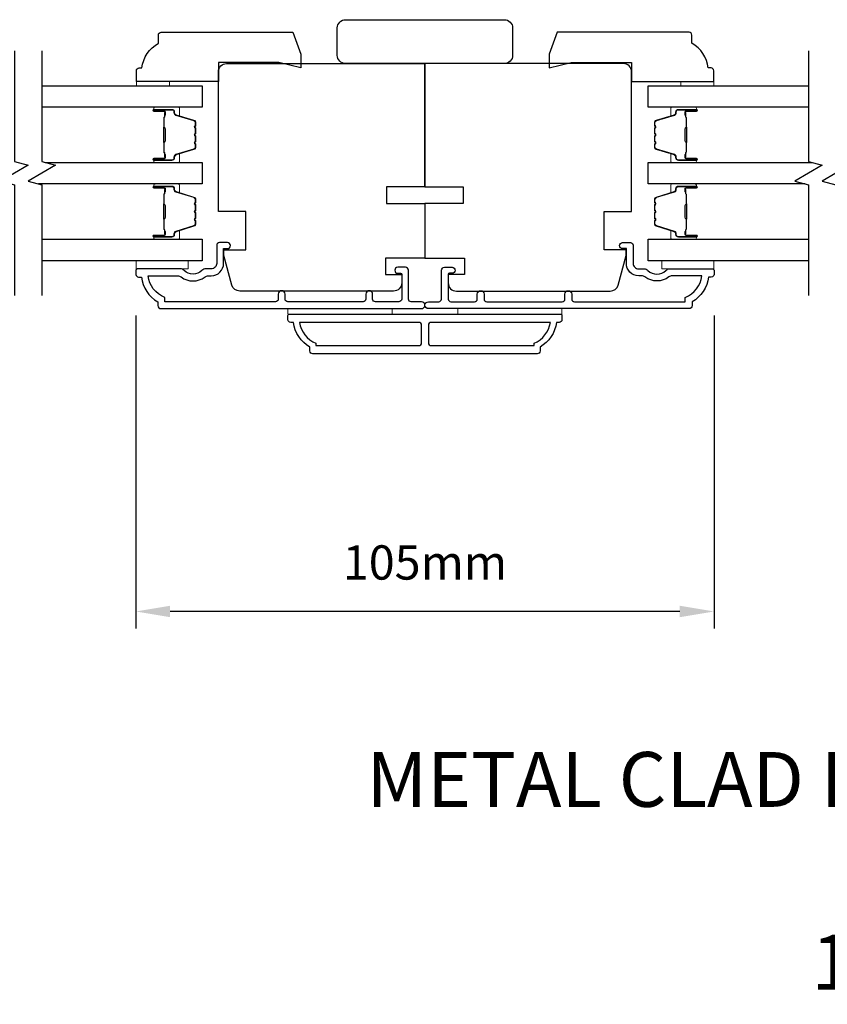
# Model space of a CAD drawing. Extents: x -1876 to 13716, y 1156 to 3773.
# Drawn here: x 2484 to 2631, y 1924 to 2104 of the extents above; entities that cross this region are included whole.
import ezdxf

# ---------------------------------------------------------------- set-up
doc = ezdxf.new("R2010")
doc.units = 0
doc.header["$LTSCALE"] = 250
doc.header["$MEASUREMENT"] = 0
doc.header["$PDMODE"] = 3
doc.header["$PDSIZE"] = -2
doc.layers.get('DEFPOINTS').update_dxf_attribs({"color": 2, "linetype": 'CONTINUOUS'})
for name, color, linetype, lineweight in [('2', 2, 'CONTINUOUS', 25), ('6', 6, 'CONTINUOUS', 5), ('Butal', 9, 'CONTINUOUS', 15), ('Spacer Bar', 1, 'CONTINUOUS', 9), ('Symbol (ISO)', 7, 'CONTINUOUS', 15), ('Visible (ANSI)', 7, 'CONTINUOUS', 25), ('Wood', 7, 'CONTINUOUS', 25)]:
    doc.layers.add(name, color=color, linetype=linetype, lineweight=lineweight)
for name, color, linetype in [('3', 3, 'CONTINUOUS'), ('7', 7, 'CONTINUOUS'), ('Glass', 6, 'CONTINUOUS')]:
    doc.layers.add(name, color=color, linetype=linetype)
doc.styles.add('ROMANS', font='romans')
doc.styles.add('style1', font='arial.ttf')
doc.dimstyles.new('LWDEC', dxfattribs={"dimscale": 0.075, "dimtxt": 2.5, "dimasz": 2, "dimexe": 1.25, "dimexo": 3, "dimgap": 2, "dimtad": 1, "dimtoh": 1, "dimdec": 4, "dimzin": 11, "dimdsep": 46, "dimlunit": 5, "dimtxsty": 'ROMANS', "dimcen": 0, "dimdle": 1.5, "dimazin": 0, "dimtfac": 1, "dimtdec": 4, "dimtix": 1, "dimtmove": 0, "dimatfit": 3, "dimfxl": 0, "dimfrac": 2, "dimtzin": 0, "dimarcsym": 0})

# ---------------------------------------------------------------- blocks, each defined once
blk = doc.blocks.new('*D375')
at = {"layer": '2', "color": 0, "linetype": 'ByBlock', "lineweight": -2}
for p, q in [((2505.23, 2049.81), (2505.23, 1992.71)), ((2610.73, 2049.81), (2610.73, 1992.71)), ((2604.48, 1995.83), (2511.48, 1995.83))]:
    blk.add_line(p, q, dxfattribs=at)
at = {"layer": '2', "color": 0, "linetype": 'Continuous'}
for points in [[(2511.48, 1996.88), (2511.48, 1994.79), (2505.23, 1995.83)], [(2604.48, 1996.88), (2604.48, 1994.79), (2610.73, 1995.83)]]:
    blk.add_solid(points, dxfattribs=at)
at = {"layer": 'DEFPOINTS', "color": 0, "linetype": 'Continuous'}
for p in [(2505.23, 2057.31), (2610.73, 2057.31), (2505.23, 1995.83)]:
    blk.add_point(p, dxfattribs=at)
at = {"layer": '2', "color": 0, "linetype": 'Continuous', "insert": (2557.98, 2003.96), "char_height": 6.25, "attachment_point": 5, "style": 'ROMANS'}
blk.add_mtext('105mm', dxfattribs=at)

msp = doc.modelspace()

# ---------------------------------------------------------------- linework, layer by layer
at = {"layer": '3'}
for points in [[(2519.98, 2062.61), (2519.98, 2059.31, -0.414214), (2518.98, 2058.31), (2517.98, 2058.31, 0.196124), (2517.28, 2058.03, -0.40794), (2514.03, 2058.03, 0.196124), (2513.33, 2058.31), (2505.48, 2058.31, 0.414214), (2505.23, 2058.06), (2505.23, 2057.31, 0.414214), (2505.73, 2056.81), (2506.23, 2056.81, 0.238125), (2509.23, 2052.31), (2509.23, 2051.61, 0.414214), (2509.78, 2051.06), (2557.35, 2051.06, 1), (2557.35, 2052.31), (2555.48, 2052.31, -0.415215), (2554.97, 2052.81), (2554.97, 2058.06, 0.415909), (2554.42, 2058.61), (2553.02, 2058.61, 1), (2553.02, 2057.51), (2553.53, 2057.51, -0.414213), (2553.73, 2057.31), (2553.73, 2052.81, -0.414214), (2553.23, 2052.31), (2548.94, 2052.31, -0.415216), (2548.43, 2052.81), (2548.43, 2053.71, 1), (2547.19, 2053.71), (2547.19, 2052.81, -0.414213), (2546.69, 2052.31), (2532.94, 2052.31, -0.414212), (2532.44, 2052.81), (2532.44, 2053.71, 1), (2531.2, 2053.71), (2531.2, 2052.81, -0.414215), (2530.7, 2052.31), (2510.48, 2052.31), (2510.48, 2053.1, -0.283226), (2507.46, 2057.06), (2512.86, 2057.06, -0.165436), (2513.47, 2056.85, 0.340182), (2517.84, 2056.85, -0.165436), (2518.45, 2057.06), (2518.98, 2057.06, 0.414214), (2521.23, 2059.31), (2521.23, 2062.01), (2521.93, 2062.01, 1), (2521.93, 2063.11), (2520.48, 2063.11, 0.414209), (2519.98, 2062.61)], [(2595.98, 2062.61), (2595.98, 2059.31, 0.414214), (2596.98, 2058.31), (2597.98, 2058.31, -0.196124), (2598.68, 2058.03, 0.40794), (2601.94, 2058.03, -0.196124), (2602.64, 2058.31), (2610.48, 2058.31, -0.414214), (2610.73, 2058.06), (2610.73, 2057.31, -0.414214), (2610.23, 2056.81), (2609.73, 2056.81, -0.238125), (2606.73, 2052.31), (2606.73, 2051.61, -0.414214), (2606.18, 2051.06), (2558.61, 2051.06, -1), (2558.61, 2052.31), (2560.49, 2052.31, 0.415215), (2560.99, 2052.81), (2560.99, 2058.06, -0.415909), (2561.54, 2058.61), (2562.94, 2058.61, -1), (2562.94, 2057.51), (2562.43, 2057.51, 0.414213), (2562.23, 2057.31), (2562.23, 2052.81, 0.414214), (2562.73, 2052.31), (2567.03, 2052.31, 0.415216), (2567.53, 2052.81), (2567.53, 2053.71, -1), (2568.77, 2053.71), (2568.77, 2052.81, 0.414213), (2569.27, 2052.31), (2583.02, 2052.31, 0.414212), (2583.52, 2052.81), (2583.52, 2053.71, -1), (2584.76, 2053.71), (2584.76, 2052.81, 0.414215), (2585.26, 2052.31), (2605.48, 2052.31), (2605.48, 2053.1, 0.283226), (2608.5, 2057.06), (2603.1, 2057.06, 0.165436), (2602.49, 2056.85, -0.340182), (2598.13, 2056.85, 0.165436), (2597.52, 2057.06), (2596.98, 2057.06, -0.414214), (2594.73, 2059.31), (2594.73, 2062.01), (2594.03, 2062.01, -1), (2594.03, 2063.11), (2595.48, 2063.11, -0.414209), (2595.98, 2062.61)]]:
    msp.add_lwpolyline(points, format="xyb", dxfattribs=at)
for points in [[(2581.98, 2048.56, -0.238125), (2578.98, 2044.06), (2578.98, 2043.36, -0.414214), (2578.43, 2042.81), (2537.53, 2042.81, -0.414214), (2536.98, 2043.36), (2536.98, 2044.06, -0.238125), (2533.98, 2048.56), (2533.48, 2048.56, -0.414214), (2532.98, 2049.06), (2532.98, 2049.81, -0.414214), (2533.23, 2050.06), (2582.73, 2050.06, -0.414214), (2582.98, 2049.81), (2582.98, 2049.06, -0.414214), (2582.48, 2048.56)], [(2535.09, 2048.56, 0.264557), (2538.08, 2044.75), (2538.08, 2044.31), (2556.86, 2044.31, 0.414214), (2557.36, 2044.81), (2557.36, 2048.06, 0.414214), (2556.86, 2048.56)], [(2559.11, 2048.56, 0.414214), (2558.61, 2048.06), (2558.61, 2044.81, 0.414214), (2559.11, 2044.31), (2577.88, 2044.31), (2577.88, 2044.75, 0.264557), (2580.87, 2048.56)]]:
    msp.add_lwpolyline(points, format="xyb", close=True, dxfattribs=at)
at = {"layer": '6'}
for points in [[(2511.33, 2091.71), (2511.33, 2092.46), (2505.33, 2092.46), (2505.33, 2091.71)], [(2604.68, 2091.71), (2604.68, 2092.46), (2610.68, 2092.46), (2610.68, 2091.71)], [(2505.28, 2059.81), (2514.78, 2059.81), (2514.78, 2058.31), (2505.28, 2058.31)], [(2610.68, 2059.81), (2601.18, 2059.81), (2601.18, 2058.31), (2610.68, 2058.31)], [(2551.98, 2050.06), (2551.98, 2051.06), (2532.98, 2051.06), (2532.98, 2050.06)], [(2582.98, 2051.06), (2563.98, 2051.06), (2563.98, 2050.06), (2582.98, 2050.06)]]:
    msp.add_lwpolyline(points, close=True, dxfattribs=at)
at = {"layer": '7', "flags": 128}
for points in [[(2483.06, 2098.06), (2483.06, 2077.87), (2485.56, 2077.2), (2480.56, 2074.31), (2483.06, 2073.64), (2483.06, 2053.46)], [(2488.06, 2098.06), (2488.06, 2077.87), (2490.56, 2077.2), (2485.56, 2074.31), (2488.06, 2073.64), (2488.06, 2053.46)], [(2627.96, 2098.06), (2627.96, 2077.87), (2630.46, 2077.2), (2625.46, 2074.31), (2627.96, 2073.64), (2627.96, 2053.46)], [(2632.96, 2098.06), (2632.96, 2077.87), (2635.46, 2077.2), (2630.46, 2074.31), (2632.96, 2073.64), (2632.96, 2053.46)]]:
    msp.add_lwpolyline(points, dxfattribs=at)
at = {"layer": 'Butal'}
for points in [[(2508.75, 2087.81), (2512.93, 2087.81, -0.414214), (2513.18, 2087.56), (2513.18, 2086.23), (2512.57, 2086.42, -0.329751), (2512.3, 2086.78), (2512.3, 2086.9, 0.414214), (2511.79, 2087.41), (2508.5, 2087.41), (2508.5, 2087.56, -0.414214)], [(2607.27, 2087.81), (2603.09, 2087.81, 0.414214), (2602.84, 2087.56), (2602.84, 2086.23), (2603.45, 2086.42, 0.329751), (2603.72, 2086.78), (2603.72, 2086.9, -0.414214), (2604.23, 2087.41), (2607.52, 2087.41), (2607.52, 2087.56, 0.414214)], [(2508.75, 2077.71), (2512.93, 2077.71, 0.414214), (2513.18, 2077.96), (2513.18, 2079.28), (2512.57, 2079.1, 0.329751), (2512.3, 2078.74), (2512.3, 2078.62, -0.414214), (2511.79, 2078.11), (2508.5, 2078.11), (2508.5, 2077.96, 0.414214)], [(2607.27, 2077.71), (2603.09, 2077.71, -0.414214), (2602.84, 2077.96), (2602.84, 2079.28), (2603.45, 2079.1, -0.329751), (2603.72, 2078.74), (2603.72, 2078.62, 0.414214), (2604.23, 2078.11), (2607.52, 2078.11), (2607.52, 2077.96, -0.414214)], [(2508.75, 2073.81), (2512.93, 2073.81, -0.414214), (2513.18, 2073.56), (2513.18, 2072.23), (2512.57, 2072.42, -0.329751), (2512.3, 2072.78), (2512.3, 2072.9, 0.414214), (2511.79, 2073.41), (2508.5, 2073.41), (2508.5, 2073.56, -0.414214)], [(2607.27, 2073.81), (2603.09, 2073.81, 0.414214), (2602.84, 2073.56), (2602.84, 2072.23), (2603.45, 2072.42, 0.329751), (2603.72, 2072.78), (2603.72, 2072.9, -0.414214), (2604.23, 2073.41), (2607.52, 2073.41), (2607.52, 2073.56, 0.414214)], [(2508.75, 2063.71), (2512.93, 2063.71, 0.414214), (2513.18, 2063.96), (2513.18, 2065.29), (2512.57, 2065.1, 0.329751), (2512.3, 2064.74), (2512.3, 2064.62, -0.414214), (2511.79, 2064.11), (2508.5, 2064.11), (2508.5, 2063.96, 0.414214)], [(2607.27, 2063.71), (2603.09, 2063.71, -0.414214), (2602.84, 2063.96), (2602.84, 2065.29), (2603.45, 2065.1, -0.329751), (2603.72, 2064.74), (2603.72, 2064.62, 0.414214), (2604.23, 2064.11), (2607.52, 2064.11), (2607.52, 2063.96, -0.414214)]]:
    msp.add_lwpolyline(points, format="xyb", close=True, dxfattribs=at)
at = {"layer": 'Glass', "color": 1}
for points in [[(2488.06, 2091.71), (2517.31, 2091.71), (2517.31, 2087.81), (2488.06, 2087.81)], [(2627.96, 2087.81), (2598.71, 2087.81), (2598.71, 2091.71), (2627.96, 2091.71)], [(2488.67, 2077.71), (2517.31, 2077.71), (2517.31, 2073.81), (2487.45, 2073.81)], [(2627.35, 2073.81), (2598.71, 2073.81), (2598.71, 2077.71), (2628.57, 2077.71)], [(2488.06, 2063.71), (2517.31, 2063.71), (2517.31, 2059.81), (2488.06, 2059.81)], [(2627.96, 2059.81), (2598.71, 2059.81), (2598.71, 2063.71), (2627.96, 2063.71)]]:
    msp.add_lwpolyline(points, dxfattribs=at)
at = {"layer": 'Spacer Bar'}
for points in [[(2516.06, 2081.04), (2516.06, 2080.57, -0.329751), (2515.79, 2080.2), (2512.53, 2079.21, 0.329751), (2512.18, 2078.73), (2512.18, 2078.61, -0.414214), (2511.79, 2078.22), (2508.5, 2078.22, -1), (2508.5, 2078.37), (2510.33, 2078.37, 0.414214), (2510.63, 2078.67), (2510.63, 2079.15), (2510.51, 2079.15), (2510.51, 2078.64, -0.414214), (2510.36, 2078.49), (2508.5, 2078.49, 1), (2508.5, 2078.11), (2511.79, 2078.11, 0.414214), (2512.29, 2078.61), (2512.29, 2078.73, -0.329751), (2512.56, 2079.1), (2515.82, 2080.09, 0.329751), (2516.18, 2080.57), (2516.18, 2081.04, 0.226277), (2516.13, 2081.14), (2516.04, 2081.21, -0.476976), (2516.04, 2081.41), (2516.13, 2081.48, 0.226277), (2516.18, 2081.58), (2516.18, 2082.49, 0.226277), (2516.13, 2082.59), (2516.04, 2082.66, -0.476976), (2516.04, 2082.86), (2516.13, 2082.92, 0.226277), (2516.18, 2083.02), (2516.18, 2083.94, 0.226277), (2516.13, 2084.04), (2516.04, 2084.11, -0.476976), (2516.04, 2084.3), (2516.13, 2084.37, 0.226277), (2516.18, 2084.47), (2516.18, 2084.94, 0.329751), (2515.82, 2085.42), (2512.56, 2086.42, -0.329751), (2512.29, 2086.79), (2512.29, 2086.91, 0.414214), (2511.79, 2087.41), (2508.5, 2087.41, 1), (2508.5, 2087.02), (2510.36, 2087.02, -0.414214), (2510.51, 2086.87), (2510.51, 2086.36), (2510.63, 2086.36), (2510.63, 2086.84, 0.414214), (2510.33, 2087.14), (2508.5, 2087.14, -1), (2508.5, 2087.29), (2511.79, 2087.29, -0.414214), (2512.18, 2086.91), (2512.18, 2086.79, 0.329751), (2512.53, 2086.31), (2515.79, 2085.31, -0.329751), (2516.06, 2084.94), (2516.06, 2084.47, -0.226277), (2516.06, 2084.46), (2515.97, 2084.39, 0.476976), (2515.97, 2084.02), (2516.06, 2083.95, -0.256633), (2516.06, 2083.94), (2516.06, 2083.02, -0.226277), (2516.06, 2083.01), (2515.97, 2082.94, 0.476976), (2515.97, 2082.57), (2516.06, 2082.5, -0.256633), (2516.06, 2082.49), (2516.06, 2081.58, -0.226277), (2516.06, 2081.57), (2515.97, 2081.5, 0.476976), (2515.97, 2081.12), (2516.06, 2081.05, -0.226277)], [(2510.46, 2078.71), (2510.46, 2079.34, 0.22907), (2510.39, 2079.5, -0.224481), (2510.32, 2079.64), (2510.32, 2081.32, -0.28964), (2510.42, 2081.48, 0.272736), (2510.58, 2081.7), (2510.58, 2083.81, 0.272736), (2510.42, 2084.04, -0.28964), (2510.32, 2084.2), (2510.32, 2085.88, -0.224481), (2510.39, 2086.01, 0.22907), (2510.46, 2086.17), (2510.46, 2086.81), (2510.51, 2086.81), (2510.51, 2086.17, -0.228585), (2510.42, 2085.97, 0.224481), (2510.37, 2085.88), (2510.37, 2084.2, 0.28964), (2510.45, 2084.08, -0.274141), (2510.63, 2083.81), (2510.63, 2081.7, -0.274141), (2510.45, 2081.43, 0.28964), (2510.37, 2081.32), (2510.37, 2079.64, 0.224481), (2510.42, 2079.54, -0.228585), (2510.51, 2079.34), (2510.51, 2078.71)], [(2599.95, 2081.04), (2599.95, 2080.57, 0.329751), (2600.23, 2080.2), (2603.49, 2079.21, -0.329751), (2603.84, 2078.73), (2603.84, 2078.61, 0.414214), (2604.23, 2078.22), (2607.52, 2078.22, 1), (2607.52, 2078.37), (2605.69, 2078.37, -0.414214), (2605.39, 2078.67), (2605.39, 2079.15), (2605.5, 2079.15), (2605.5, 2078.64, 0.414214), (2605.65, 2078.49), (2607.52, 2078.49, -1), (2607.52, 2078.11), (2604.23, 2078.11, -0.414214), (2603.73, 2078.61), (2603.73, 2078.73, 0.329751), (2603.45, 2079.1), (2600.19, 2080.09, -0.329751), (2599.84, 2080.57), (2599.84, 2081.04, -0.226277), (2599.89, 2081.14), (2599.97, 2081.21, 0.476976), (2599.97, 2081.41), (2599.89, 2081.48, -0.226277), (2599.84, 2081.58), (2599.84, 2082.49, -0.226277), (2599.89, 2082.59), (2599.97, 2082.66, 0.476976), (2599.97, 2082.86), (2599.89, 2082.92, -0.226277), (2599.84, 2083.02), (2599.84, 2083.94, -0.226277), (2599.89, 2084.04), (2599.97, 2084.11, 0.476976), (2599.97, 2084.3), (2599.89, 2084.37, -0.226277), (2599.84, 2084.47), (2599.84, 2084.94, -0.329751), (2600.19, 2085.42), (2603.45, 2086.42, 0.329751), (2603.73, 2086.79), (2603.73, 2086.91, -0.414214), (2604.23, 2087.41), (2607.52, 2087.41, -1), (2607.52, 2087.02), (2605.65, 2087.02, 0.414214), (2605.5, 2086.87), (2605.5, 2086.36), (2605.39, 2086.36), (2605.39, 2086.84, -0.414214), (2605.69, 2087.14), (2607.52, 2087.14, 1), (2607.52, 2087.29), (2604.23, 2087.29, 0.414214), (2603.84, 2086.91), (2603.84, 2086.79, -0.329751), (2603.49, 2086.31), (2600.23, 2085.31, 0.329751), (2599.95, 2084.94), (2599.95, 2084.47, 0.226277), (2599.96, 2084.46), (2600.04, 2084.39, -0.476976), (2600.04, 2084.02), (2599.96, 2083.95, 0.256633), (2599.95, 2083.94), (2599.95, 2083.02, 0.226277), (2599.96, 2083.01), (2600.04, 2082.94, -0.476976), (2600.04, 2082.57), (2599.96, 2082.5, 0.256633), (2599.95, 2082.49), (2599.95, 2081.58, 0.226277), (2599.96, 2081.57), (2600.04, 2081.5, -0.476976), (2600.04, 2081.12), (2599.96, 2081.05, 0.226277)], [(2605.56, 2078.71), (2605.56, 2079.34, -0.22907), (2605.63, 2079.5, 0.224481), (2605.69, 2079.64), (2605.69, 2081.32, 0.28964), (2605.59, 2081.48, -0.272736), (2605.44, 2081.7), (2605.44, 2083.81, -0.272736), (2605.59, 2084.04, 0.28964), (2605.69, 2084.2), (2605.69, 2085.88, 0.224481), (2605.63, 2086.01, -0.22907), (2605.56, 2086.17), (2605.56, 2086.81), (2605.5, 2086.81), (2605.5, 2086.17, 0.228585), (2605.6, 2085.97, -0.224481), (2605.64, 2085.88), (2605.64, 2084.2, -0.28964), (2605.57, 2084.08, 0.274141), (2605.39, 2083.81), (2605.39, 2081.7, 0.274141), (2605.57, 2081.43, -0.28964), (2605.64, 2081.32), (2605.64, 2079.64, -0.224481), (2605.6, 2079.54, 0.228585), (2605.5, 2079.34), (2605.5, 2078.71)], [(2516.06, 2067.05), (2516.06, 2066.57, -0.329751), (2515.79, 2066.2), (2512.53, 2065.21, 0.329751), (2512.18, 2064.73), (2512.18, 2064.61, -0.414214), (2511.79, 2064.22), (2508.5, 2064.22, -1), (2508.5, 2064.38), (2510.33, 2064.38, 0.414214), (2510.63, 2064.68), (2510.63, 2065.15), (2510.51, 2065.15), (2510.51, 2064.64, -0.414214), (2510.36, 2064.49), (2508.5, 2064.49, 1), (2508.5, 2064.11), (2511.79, 2064.11, 0.414214), (2512.29, 2064.61), (2512.29, 2064.73, -0.329751), (2512.56, 2065.1), (2515.82, 2066.1, 0.329751), (2516.18, 2066.57), (2516.18, 2067.05, 0.226277), (2516.13, 2067.14), (2516.04, 2067.21, -0.476976), (2516.04, 2067.41), (2516.13, 2067.48, 0.226277), (2516.18, 2067.58), (2516.18, 2068.49, 0.226277), (2516.13, 2068.59), (2516.04, 2068.66, -0.476976), (2516.04, 2068.86), (2516.13, 2068.93, 0.226277), (2516.18, 2069.03), (2516.18, 2069.94, 0.226277), (2516.13, 2070.04), (2516.04, 2070.11, -0.476976), (2516.04, 2070.31), (2516.13, 2070.37, 0.226277), (2516.18, 2070.47), (2516.18, 2070.95, 0.329751), (2515.82, 2071.42), (2512.56, 2072.42, -0.329751), (2512.29, 2072.79), (2512.29, 2072.91, 0.414214), (2511.79, 2073.41), (2508.5, 2073.41, 1), (2508.5, 2073.03), (2510.36, 2073.03, -0.414214), (2510.51, 2072.88), (2510.51, 2072.37), (2510.63, 2072.37), (2510.63, 2072.84, 0.414214), (2510.33, 2073.14), (2508.5, 2073.14, -1), (2508.5, 2073.29), (2511.79, 2073.29, -0.414214), (2512.18, 2072.91), (2512.18, 2072.79, 0.329751), (2512.53, 2072.31), (2515.79, 2071.31, -0.329751), (2516.06, 2070.95), (2516.06, 2070.47, -0.226277), (2516.06, 2070.46), (2515.97, 2070.39, 0.476976), (2515.97, 2070.02), (2516.06, 2069.95, -0.256633), (2516.06, 2069.94), (2516.06, 2069.03, -0.226277), (2516.06, 2069.02), (2515.97, 2068.95, 0.476976), (2515.97, 2068.57), (2516.06, 2068.5, -0.256633), (2516.06, 2068.49), (2516.06, 2067.58, -0.226277), (2516.06, 2067.57), (2515.97, 2067.5, 0.476976), (2515.97, 2067.12), (2516.06, 2067.06, -0.226277)], [(2510.46, 2064.71), (2510.46, 2065.34, 0.22907), (2510.39, 2065.5, -0.224481), (2510.32, 2065.64), (2510.32, 2067.32, -0.28964), (2510.42, 2067.48, 0.272736), (2510.58, 2067.71), (2510.58, 2069.81, 0.272736), (2510.42, 2070.04, -0.28964), (2510.32, 2070.2), (2510.32, 2071.88, -0.224481), (2510.39, 2072.02, 0.22907), (2510.46, 2072.18), (2510.46, 2072.81), (2510.51, 2072.81), (2510.51, 2072.18, -0.228585), (2510.42, 2071.98, 0.224481), (2510.37, 2071.88), (2510.37, 2070.2, 0.28964), (2510.45, 2070.08, -0.274141), (2510.63, 2069.81), (2510.63, 2067.7, -0.274141), (2510.45, 2067.44, 0.28964), (2510.37, 2067.32), (2510.37, 2065.64, 0.224481), (2510.42, 2065.54, -0.228585), (2510.51, 2065.34), (2510.51, 2064.71)], [(2599.95, 2067.05), (2599.95, 2066.57, 0.329751), (2600.23, 2066.2), (2603.49, 2065.21, -0.329751), (2603.84, 2064.73), (2603.84, 2064.61, 0.414214), (2604.23, 2064.22), (2607.52, 2064.22, 1), (2607.52, 2064.38), (2605.69, 2064.38, -0.414214), (2605.39, 2064.68), (2605.39, 2065.15), (2605.5, 2065.15), (2605.5, 2064.64, 0.414214), (2605.65, 2064.49), (2607.52, 2064.49, -1), (2607.52, 2064.11), (2604.23, 2064.11, -0.414214), (2603.73, 2064.61), (2603.73, 2064.73, 0.329751), (2603.45, 2065.1), (2600.19, 2066.1, -0.329751), (2599.84, 2066.57), (2599.84, 2067.05, -0.226277), (2599.89, 2067.14), (2599.97, 2067.21, 0.476976), (2599.97, 2067.41), (2599.89, 2067.48, -0.226277), (2599.84, 2067.58), (2599.84, 2068.49, -0.226277), (2599.89, 2068.59), (2599.97, 2068.66, 0.476976), (2599.97, 2068.86), (2599.89, 2068.93, -0.226277), (2599.84, 2069.03), (2599.84, 2069.94, -0.226277), (2599.89, 2070.04), (2599.97, 2070.11, 0.476976), (2599.97, 2070.31), (2599.89, 2070.37, -0.226277), (2599.84, 2070.47), (2599.84, 2070.95, -0.329751), (2600.19, 2071.42), (2603.45, 2072.42, 0.329751), (2603.73, 2072.79), (2603.73, 2072.91, -0.414214), (2604.23, 2073.41), (2607.52, 2073.41, -1), (2607.52, 2073.03), (2605.65, 2073.03, 0.414214), (2605.5, 2072.88), (2605.5, 2072.37), (2605.39, 2072.37), (2605.39, 2072.84, -0.414214), (2605.69, 2073.14), (2607.52, 2073.14, 1), (2607.52, 2073.29), (2604.23, 2073.29, 0.414214), (2603.84, 2072.91), (2603.84, 2072.79, -0.329751), (2603.49, 2072.31), (2600.23, 2071.31, 0.329751), (2599.95, 2070.95), (2599.95, 2070.47, 0.226277), (2599.96, 2070.46), (2600.04, 2070.39, -0.476976), (2600.04, 2070.02), (2599.96, 2069.95, 0.256633), (2599.95, 2069.94), (2599.95, 2069.03, 0.226277), (2599.96, 2069.02), (2600.04, 2068.95, -0.476976), (2600.04, 2068.57), (2599.96, 2068.5, 0.256633), (2599.95, 2068.49), (2599.95, 2067.58, 0.226277), (2599.96, 2067.57), (2600.04, 2067.5, -0.476976), (2600.04, 2067.12), (2599.96, 2067.06, 0.226277)], [(2605.56, 2064.71), (2605.56, 2065.34, -0.22907), (2605.63, 2065.5, 0.224481), (2605.69, 2065.64), (2605.69, 2067.32, 0.28964), (2605.59, 2067.48, -0.272736), (2605.44, 2067.71), (2605.44, 2069.81, -0.272736), (2605.59, 2070.04, 0.28964), (2605.69, 2070.2), (2605.69, 2071.88, 0.224481), (2605.63, 2072.02, -0.22907), (2605.56, 2072.18), (2605.56, 2072.81), (2605.5, 2072.81), (2605.5, 2072.18, 0.228585), (2605.6, 2071.98, -0.224481), (2605.64, 2071.88), (2605.64, 2070.2, -0.28964), (2605.57, 2070.08, 0.274141), (2605.39, 2069.81), (2605.39, 2067.7, 0.274141), (2605.57, 2067.44, -0.28964), (2605.64, 2067.32), (2605.64, 2065.64, -0.224481), (2605.6, 2065.54, 0.228585), (2605.5, 2065.34), (2605.5, 2064.71)]]:
    msp.add_lwpolyline(points, format="xyb", close=True, dxfattribs=at)
for points in [[(2510.37, 2081.32, 0.001885), (2510.37, 2081.32), (2510.37, 2079.64, 0.224481), (2510.42, 2079.54, -0.228585), (2510.51, 2079.34), (2510.51, 2078.71), (2510.46, 2078.71), (2510.46, 2079.34, 0.22907), (2510.39, 2079.5, -0.224481), (2510.32, 2079.64), (2510.32, 2081.32, 0.214245), (2510.31, 2081.35, -0.214245), (2510.25, 2081.49), (2510.25, 2084.03, -0.214245), (2510.31, 2084.16, 0.214245), (2510.32, 2084.2), (2510.32, 2085.88, -0.224481), (2510.39, 2086.01, 0.22907), (2510.46, 2086.17), (2510.46, 2086.81), (2510.51, 2086.81), (2510.51, 2086.17, -0.228585), (2510.42, 2085.97, 0.224481), (2510.37, 2085.88), (2510.37, 2084.2, -0.214245), (2510.34, 2084.12, 0.214245), (2510.3, 2084.03), (2510.3, 2081.49, 0.214245), (2510.34, 2081.39, -0.214245), (2510.37, 2081.32)], [(2605.64, 2081.32, -0.001885), (2605.64, 2081.32), (2605.64, 2079.64, -0.224481), (2605.6, 2079.54, 0.228585), (2605.5, 2079.34), (2605.5, 2078.71), (2605.56, 2078.71), (2605.56, 2079.34, -0.22907), (2605.63, 2079.5, 0.224481), (2605.69, 2079.64), (2605.69, 2081.32, -0.214245), (2605.71, 2081.35, 0.214245), (2605.77, 2081.49), (2605.77, 2084.03, 0.214245), (2605.71, 2084.16, -0.214245), (2605.69, 2084.2), (2605.69, 2085.88, 0.224481), (2605.63, 2086.01, -0.22907), (2605.56, 2086.17), (2605.56, 2086.81), (2605.5, 2086.81), (2605.5, 2086.17, 0.228585), (2605.6, 2085.97, -0.224481), (2605.64, 2085.88), (2605.64, 2084.2, 0.214245), (2605.68, 2084.12, -0.214245), (2605.72, 2084.03), (2605.72, 2081.49, -0.214245), (2605.68, 2081.39, 0.214245), (2605.64, 2081.32)], [(2510.37, 2067.32, 0.001885), (2510.37, 2067.32), (2510.37, 2065.64, 0.224481), (2510.42, 2065.54, -0.228585), (2510.51, 2065.34), (2510.51, 2064.71), (2510.46, 2064.71), (2510.46, 2065.34, 0.22907), (2510.39, 2065.5, -0.224481), (2510.32, 2065.64), (2510.32, 2067.32, 0.214245), (2510.31, 2067.36, -0.214245), (2510.25, 2067.49), (2510.25, 2070.03, -0.214245), (2510.31, 2070.16, 0.214245), (2510.32, 2070.2), (2510.32, 2071.88, -0.224481), (2510.39, 2072.02, 0.22907), (2510.46, 2072.18), (2510.46, 2072.81), (2510.51, 2072.81), (2510.51, 2072.18, -0.228585), (2510.42, 2071.98, 0.224481), (2510.37, 2071.88), (2510.37, 2070.2, -0.214245), (2510.34, 2070.12, 0.214245), (2510.3, 2070.03), (2510.3, 2067.49, 0.214245), (2510.34, 2067.4, -0.214245), (2510.37, 2067.32)], [(2605.64, 2067.32, -0.001885), (2605.64, 2067.32), (2605.64, 2065.64, -0.224481), (2605.6, 2065.54, 0.228585), (2605.5, 2065.34), (2605.5, 2064.71), (2605.56, 2064.71), (2605.56, 2065.34, -0.22907), (2605.63, 2065.5, 0.224481), (2605.69, 2065.64), (2605.69, 2067.32, -0.214245), (2605.71, 2067.36, 0.214245), (2605.77, 2067.49), (2605.77, 2070.03, 0.214245), (2605.71, 2070.16, -0.214245), (2605.69, 2070.2), (2605.69, 2071.88, 0.224481), (2605.63, 2072.02, -0.22907), (2605.56, 2072.18), (2605.56, 2072.81), (2605.5, 2072.81), (2605.5, 2072.18, 0.228585), (2605.6, 2071.98, -0.224481), (2605.64, 2071.88), (2605.64, 2070.2, 0.214245), (2605.68, 2070.12, -0.214245), (2605.72, 2070.03), (2605.72, 2067.49, -0.214245), (2605.68, 2067.4, 0.214245), (2605.64, 2067.32)]]:
    msp.add_lwpolyline(points, format="xyb", dxfattribs=at)
at = {"layer": 'Visible (ANSI)'}
msp.add_lwpolyline([(2572.48, 2095.76), (2543.48, 2095.76, -0.414214), (2541.98, 2097.26), (2541.98, 2102.26, -0.414214), (2543.48, 2103.76), (2572.48, 2103.76, -0.414214), (2573.98, 2102.26), (2573.98, 2097.26, -0.414214)], format="xyb", close=True, dxfattribs=at)
for points in [[(2557.98, 2073.26), (2557.98, 2095.76), (2557.98, 2073.26), (2550.98, 2073.26), (2550.98, 2070.26), (2557.98, 2070.26), (2557.98, 2060.26), (2550.78, 2060.26), (2550.78, 2057.26), (2553.73, 2057.26), (2553.73, 2055.76, -0.414214), (2552.23, 2054.26), (2524.17, 2054.26, -0.339454), (2522.73, 2055.37), (2521.28, 2060.76), (2521.28, 2061.76), (2525.28, 2061.76), (2525.28, 2068.76), (2520.28, 2068.76), (2520.28, 2094.26, -0.4142), (2521.78, 2095.76), (2557.98, 2095.76)], [(2557.98, 2073.26), (2564.98, 2073.26), (2564.98, 2070.26), (2557.98, 2070.26), (2557.98, 2060.29), (2565.18, 2060.29), (2565.18, 2057.29), (2562.23, 2057.29), (2562.23, 2055.76, 0.414214), (2563.73, 2054.26), (2591.79, 2054.26, 0.339454), (2593.24, 2055.37), (2594.68, 2060.76), (2594.68, 2061.76), (2590.68, 2061.76), (2590.68, 2068.76), (2595.68, 2068.76), (2595.68, 2094.26, 0.414214), (2594.18, 2095.76), (2557.98, 2095.76), (2557.98, 2073.26), (2557.98, 2095.76)]]:
    msp.add_lwpolyline(points, format="xyb", dxfattribs=at)
at = {"layer": 'Wood'}
for points in [[(2535.34, 2097.46), (2535.34, 2094.96), (2531.33, 2095.96), (2520.33, 2095.96), (2520.33, 2092.46), (2505.33, 2092.46), (2505.33, 2094.46, -0.414214), (2505.83, 2094.96), (2506.33, 2094.96, -0.238125), (2509.33, 2099.46), (2509.33, 2100.96, -0.414214), (2509.83, 2101.46), (2533.89, 2101.46)], [(2580.67, 2097.46), (2580.67, 2094.96), (2584.68, 2095.96), (2595.68, 2095.96), (2595.68, 2092.46), (2610.68, 2092.46), (2610.68, 2094.46, 0.414214), (2610.18, 2094.96), (2609.68, 2094.96, 0.238125), (2606.68, 2099.46), (2606.68, 2100.96, 0.414214), (2606.18, 2101.46), (2582.12, 2101.46)]]:
    msp.add_lwpolyline(points, format="xyb", close=True, dxfattribs=at)

# ---------------------------------------------------------------- texts
at = {"layer": 'Symbol (ISO)', "insert": (2546.4, 1926.86), "char_height": 10, "width": 340.1528, "attachment_point": 7, "style": 'style1'}
msp.add_mtext('\\A1;{\\W0.293932; }METAL CLAD FRENCH TERRACE DOOR TRANSOM\\P{\\W8.44167;    }FOUR WIDE\\P{\\W8.29071;   }  1 1/2" (38mm) STILES', dxfattribs=at)

# ---------------------------------------------------------------- dimensions: what is measured, and where the dimension line sits
at = {"layer": '2', "linetype": 'Continuous'}
dim = msp.add_linear_dim(base=(2505.2325, 1995.8348), p1=(2610.731, 2057.3107), p2=(2505.2325, 2057.3107), dimstyle='LWDEC', override={"dimscale": 2.5, "dimasz": 2.5, "dimdec": 0, "dimlunit": 2, "dimpost": 'mm', "dimtdec": 0, "dimarcsym": 1}, dxfattribs=at)
dim.commit()
dim.dimension.update_dxf_attribs({"geometry": '*D375', "text_midpoint": (2557.9818, 2003.9598)})

doc.saveas('drawing.dxf')
